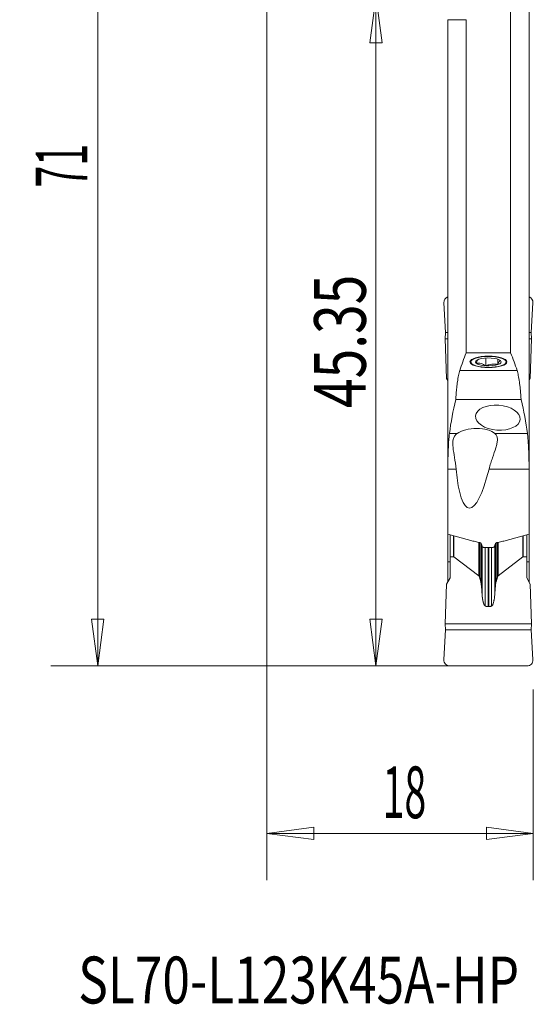
# Model space of a CAD drawing. Units: millimetres. Extents: x -24 to 21, y -94 to 20.
# Drawn here: x -17 to 18, y -94 to -27 of the extents above; entities that cross this region are included whole.
import ezdxf

# ---------------------------------------------------------------- set-up
doc = ezdxf.new("R2010")
doc.units = ezdxf.units.MM
for name, color, linetype in [('1', 4, 'Continuous'), ('2L', 7, 'Continuous'), ('SK6', 5, 'Continuous')]:
    doc.layers.add(name, color=color, linetype=linetype)
doc.styles.add('iso_b_vert', font='simplex.shx')
doc.dimstyles.get("Standard").update_dxf_attribs({"dimtxt": 0.18, "dimasz": 0.18, "dimexe": 0.18, "dimexo": 0.0625, "dimgap": 0.09, "dimtad": 1, "dimzin": 0, "dimdsep": 52, "dimtxsty": 'Standard', "dimcen": 0.09, "dimadec": 0, "dimazin": 0, "dimtfac": 1, "dimtdec": 4, "dimtofl": 0, "dimtmove": 0, "dimatfit": 3, "dimfxl": 1, "dimtolj": 1, "dimtzin": 0, "dimarcsym": 0})

# ---------------------------------------------------------------- blocks, each defined once
blk = doc.blocks.new('_U0')
at = {"layer": '2L', "lineweight": 13}
for p, q in [((-1.5875, 0), (-14.645261, 0)), ((-11.470261, 0), (-11.888258, -3.175002)), ((-11.470261, 0), (-11.470261, -71)), ((-11.470261, 0), (-11.052264, -3.174998)), ((-11.052264, -3.174998), (-11.888258, -3.175002)), ((-11.888258, -67.825002), (-11.052264, -67.824998)), ((-11.470261, -71), (-11.888258, -67.825002)), ((-11.470261, -71), (-11.052264, -67.824998)), ((16.453346, -71), (-14.645261, -71))]:
    blk.add_line(p, q, dxfattribs=at)
at = {"layer": '2L', "lineweight": 18, "insert": (-12.159918, -38.608661), "char_height": 3.50012, "attachment_point": 7, "rotation": 90, "line_spacing_factor": 1.084337, "style": 'iso_b_vert'}
blk.add_mtext('\\W0.5560;71', dxfattribs=at)
blk = doc.blocks.new('_Closed')
at = {"lineweight": -2}
for p, q in [((-1, 0.166667), (0, 0)), ((-1, 0.166667), (-1, -0.166667)), ((0, 0), (-1, -0.166667)), ((0, 0), (-1, 0))]:
    blk.add_line(p, q, dxfattribs=at)
blk = doc.blocks.new('_U1')
at = {"layer": '2L', "lineweight": 13}
for p, q in [((7.38212, -25.65), (6.964123, -28.825002)), ((7.38212, -25.65), (7.38212, -71)), ((7.38212, -25.65), (7.800116, -28.824998)), ((7.800116, -28.824998), (6.964123, -28.825002)), ((6.964123, -67.825002), (7.800116, -67.824998)), ((7.38212, -71), (6.964123, -67.825002)), ((7.38212, -71), (7.800116, -67.824998)), ((16.453346, -71), (4.20712, -71))]:
    blk.add_line(p, q, dxfattribs=at)
at = {"layer": '2L', "lineweight": 18, "insert": (6.692462, -53.538667), "char_height": 3.50012, "attachment_point": 7, "rotation": 90, "line_spacing_factor": 1.084337, "style": 'iso_b_vert'}
blk.add_mtext('\\W0.7564;45.35', dxfattribs=at)
blk = doc.blocks.new('_U2')
at = {"layer": '2L', "lineweight": 13}
for p, q in [((0, -1.5875), (0, -85.516487)), ((18.040846, -72.5875), (18.040846, -85.516487)), ((0, -82.341487), (3.174998, -81.923491)), ((3.174998, -81.923491), (3.175002, -82.759484)), ((18.040846, -82.341487), (14.865845, -81.923491)), ((14.865848, -82.759484), (14.865845, -81.923491)), ((18.040846, -82.341487), (0, -82.341487)), ((0, -82.341487), (3.175002, -82.759484)), ((18.040846, -82.341487), (14.865848, -82.759484))]:
    blk.add_line(p, q, dxfattribs=at)
at = {"layer": '2L', "lineweight": 18, "insert": (7.837064, -81.308818), "char_height": 3.50012, "attachment_point": 7, "line_spacing_factor": 1.084337, "style": 'iso_b_vert'}
blk.add_mtext('\\W0.5560;18', dxfattribs=at)

msp = doc.modelspace()

# ---------------------------------------------------------------- linework, layer by layer
at = {"layer": '1', "lineweight": 18}
for p, q in [((17.75, 12.25), (17.75, -57.266)), ((16.506, -49.803), (16.506, -21.32)), ((13.494, -27.25), (12.25, -27.25)), ((12.25, -27.25), (12.25, -57.266)), ((13.494, -49.803), (13.494, -27.25)), ((11.984, -46.423), (12.101, -48.431)), ((18.016, -46.423), (17.899, -48.431)), ((12.101, -48.431), (12.079, -48.857)), ((12.101, -48.431), (12.25, -48.431)), ((17.75, -48.431), (17.899, -48.431)), ((17.899, -48.431), (17.921, -48.857)), ((12.25, -48.857), (12.079, -48.857)), ((12.167, -51.532), (12.079, -48.857)), ((17.921, -48.857), (17.75, -48.857)), ((17.833, -51.532), (17.921, -48.857)), ((16.506, -49.803), (13.494, -49.803)), ((14.82, -50.155), (14.82, -50.678)), ((15.644, -50.238), (15.644, -50.596)), ((13.06, -51.004), (16.94, -51.004)), ((12.167, -51.532), (12.25, -51.685)), ((17.833, -51.532), (17.75, -51.685)), ((12.784, -52.972), (17.216, -52.972)), ((12.876, -55.268), (12.357, -55.268)), ((17.643, -55.268), (15.445, -55.268)), ((12.25, -57.678), (12.25, -57.266)), ((17.75, -57.266), (17.75, -57.678)), ((12.812, -57.678), (12.25, -57.678)), ((12.25, -62.077), (12.25, -57.678)), ((17.75, -57.678), (15.04, -57.678)), ((17.75, -57.678), (17.75, -62.077)), ((12.25, -62.077), (13.798, -62.505)), ((12.25, -63.962), (12.25, -62.077)), ((12.4, -63.611), (12.4, -62.118)), ((12.641, -63.611), (12.641, -62.185)), ((12.659, -63.618), (12.659, -62.19)), ((14.35, -64.91), (14.35, -62.635)), ((14.394, -64.995), (14.394, -62.645)), ((15.606, -64.995), (15.606, -62.646)), ((15.65, -64.91), (15.65, -62.636)), ((16.202, -62.505), (17.75, -62.077)), ((17.341, -63.618), (17.341, -62.19)), ((17.359, -63.611), (17.359, -62.185)), ((17.6, -63.611), (17.6, -62.118)), ((17.75, -62.077), (17.75, -63.962)), ((14.486, -62.686), (14.486, -65.307)), ((14.517, -65.482), (14.517, -62.725)), ((14.572, -66.17), (14.572, -62.862)), ((14.725, -62.991), (15.275, -62.991)), ((14.789, -62.991), (14.789, -66.95)), ((14.98, -62.99), (14.98, -66.989)), ((15.02, -62.99), (15.02, -66.989)), ((15.211, -62.991), (15.211, -66.95)), ((15.428, -66.17), (15.428, -62.862)), ((15.483, -65.482), (15.483, -62.726)), ((15.514, -62.687), (15.514, -65.307)), ((12.25, -63.962), (12.4, -63.962)), ((12.25, -65.315), (12.25, -63.962)), ((12.641, -63.611), (12.4, -63.611)), ((12.4, -65.04), (12.4, -63.611)), ((14.35, -64.91), (12.659, -63.618)), ((15.65, -64.91), (17.341, -63.618)), ((17.359, -63.611), (17.6, -63.611)), ((17.6, -65.04), (17.6, -63.611)), ((17.6, -63.962), (17.75, -63.962)), ((17.75, -63.962), (17.75, -65.315)), ((12.167, -65.468), (12.4, -65.04)), ((14.486, -65.307), (14.394, -64.995)), ((15.514, -65.307), (15.606, -64.995)), ((17.833, -65.468), (17.6, -65.04)), ((12.167, -65.468), (12.079, -68.143)), ((17.833, -65.468), (17.921, -68.143)), ((14.98, -66.989), (15.02, -66.989)), ((11.984, -70.577), (12.101, -68.569)), ((17.921, -68.143), (12.079, -68.143)), ((12.101, -68.569), (12.079, -68.143)), ((12.101, -68.569), (17.899, -68.569)), ((17.899, -68.569), (17.921, -68.143)), ((18.016, -70.577), (17.899, -68.569)), ((12.383, -71), (17.617, -71))]:
    msp.add_line(p, q, dxfattribs=at)
at = {"layer": '1', "lineweight": 18, "extrusion": (0, 0, -1)}
for centre, start, end in [((-12.383, -46.4), 356.667, 70.55908), ((-17.617, -70.6), 176.667, 270)]:
    msp.add_arc(centre, 0.4, start, end, dxfattribs=at)
at = {"layer": '1', "lineweight": 18}
for centre, start, end in [((17.617, -46.4), 356.667, 70.55908), ((12.383, -70.6), 176.667, 270)]:
    msp.add_arc(centre, 0.4, start, end, dxfattribs=at)
for centre, major_axis, ratio, start_param, end_param in [((172.175, -56.464), (160, 0), 0.32492, 3.013115, 3.036377), ((-142.175, -56.464), (160, 0), 0.32492, 0.105216, 0.128478), ((172.175, -58.047), (160, 0), 0.36397, 3.054337, 3.093852), ((-142.175, -58.047), (160, 0), 0.36397, 0.047741, 0.087256), ((14.109, -55.639), (1.506, 0.06), 0.471741, 0.462447, 2.510314), ((14.36, -52.277), (0.669, 8.041), 0.185719, 2.322669, -2.291777), ((12.641, -64.045), (0, -0.433), 0.230868, 2.96704, 3.141593), ((17.359, -64.045), (0, 0.433), 0.230868, 0, 0.174553), ((14.333, -65.336), (0, -0.433), 0.230868, 2.477509, 2.96706), ((15.667, -65.336), (0, -0.433), 0.230868, -2.96706, -2.477509)]:
    msp.add_ellipse(centre, major_axis=major_axis, ratio=ratio, start_param=start_param, end_param=end_param, dxfattribs=at)
at = {"layer": '1', "lineweight": 18, "extrusion": (0, 0, -1)}
for major_axis in [(1.25, 0), (1.2, 0)]:
    msp.add_ellipse((15, -50.417), major_axis=major_axis, ratio=0.309017, dxfattribs=at)
for start_param, end_param in [(2.827433, -2.408554), (1.780236, 2.827433), (-2.408554, -1.361357), (0.733038, 1.780236), (-1.361357, -0.314159), (-0.314159, 0.733038)]:
    msp.add_ellipse((15, -50.417), major_axis=(0.866, 0), ratio=0.309017, start_param=start_param, end_param=end_param, dxfattribs=at)
at = {"layer": '1', "lineweight": 18}
msp.add_ellipse((15.64, -54.192), major_axis=(1.509, -0.115), ratio=0.559901, dxfattribs=at)
for points, degree, knots in [([(14.258, -50.317), (14.246, -50.337), (14.233, -50.361), (14.206, -50.421), (14.191, -50.458), (14.176, -50.499)], 3, [0, 0, 0, 0, 0.448712, 0.448712, 1, 1, 1, 1]), ([(14.176, -50.499), (14.281, -50.49), (14.388, -50.495), (14.552, -50.54), (14.607, -50.561), (14.714, -50.614), (14.767, -50.644), (14.82, -50.678)], 3, [0, 0, 0, 0, 0.5, 0.5, 0.75, 0.75, 1, 1, 1, 1]), ([(15.644, -50.596), (15.577, -50.583), (15.508, -50.574), (15.37, -50.565), (15.301, -50.566), (15.162, -50.58), (15.091, -50.594), (14.954, -50.63), (14.887, -50.652), (14.82, -50.678)], 3, [0, 0, 0, 0, 0.25, 0.25, 0.5, 0.5, 0.75, 0.75, 1, 1, 1, 1]), ([(15.644, -50.596), (15.673, -50.514), (15.703, -50.446), (15.749, -50.379), (15.764, -50.363), (15.794, -50.341), (15.809, -50.336), (15.824, -50.334)], 3, [0, 0, 0, 0, 0.5, 0.5, 0.75, 0.75, 1, 1, 1, 1]), ([(12.784, -52.972), (12.8, -52.744), (12.818, -52.53), (12.847, -52.231), (12.857, -52.134), (12.879, -51.949), (12.89, -51.861), (12.925, -51.612), (12.95, -51.464), (13.002, -51.206), (13.03, -51.095), (13.06, -51.004)], 3, [0, 0, 0, 0, 0.25, 0.25, 0.375, 0.375, 0.5, 0.5, 0.75, 0.75, 1, 1, 1, 1]), ([(17.216, -52.972), (17.2, -52.745), (17.182, -52.531), (17.153, -52.231), (17.142, -52.134), (17.121, -51.95), (17.11, -51.862), (17.075, -51.614), (17.051, -51.466), (17.011, -51.272), (16.998, -51.211), (16.97, -51.1), (16.955, -51.049), (16.94, -51.004)], 3, [0, 0, 0, 0, 0.25, 0.25, 0.375, 0.375, 0.5, 0.5, 0.75, 0.75, 0.875, 0.875, 1, 1, 1, 1]), ([(12.25, -57.266), (12.255, -57.038), (12.262, -56.825), (12.275, -56.428), (12.283, -56.245), (12.297, -55.992), (12.301, -55.911), (12.311, -55.758), (12.316, -55.686), (12.333, -55.483), (12.344, -55.366), (12.357, -55.268)], 3, [0, 0, 0, 0, 0.25, 0.25, 0.5, 0.5, 0.625, 0.625, 0.75, 0.75, 1, 1, 1, 1]), ([(12.876, -55.268), (12.802, -55.32), (12.747, -55.379), (12.662, -55.512), (12.633, -55.587), (12.577, -55.828), (12.58, -56.012), (12.623, -56.428), (12.663, -56.653), (12.745, -57.138), (12.787, -57.398), (12.812, -57.678)], 3, [0, 0, 0, 0, 0.125, 0.125, 0.25, 0.25, 0.5, 0.5, 0.75, 0.75, 1, 1, 1, 1]), ([(15.04, -57.678), (15.109, -57.401), (15.194, -57.145), (15.358, -56.667), (15.438, -56.445), (15.532, -56.135), (15.558, -56.036), (15.596, -55.85), (15.607, -55.762), (15.608, -55.639), (15.606, -55.599), (15.594, -55.523), (15.585, -55.486), (15.547, -55.383), (15.507, -55.322), (15.445, -55.268)], 3, [0, 0, 0, 0, 0.25, 0.25, 0.5, 0.5, 0.625, 0.625, 0.75, 0.75, 0.8125, 0.8125, 0.875, 0.875, 1, 1, 1, 1]), ([(17.75, -57.266), (17.745, -57.038), (17.738, -56.825), (17.725, -56.428), (17.717, -56.245), (17.703, -55.992), (17.699, -55.911), (17.689, -55.758), (17.684, -55.686), (17.667, -55.483), (17.656, -55.366), (17.643, -55.268)], 3, [0, 0, 0, 0, 0.25, 0.25, 0.5, 0.5, 0.625, 0.625, 0.75, 0.75, 1, 1, 1, 1]), ([(13.798, -62.505), (13.901, -62.533), (14.004, -62.559), (14.212, -62.607), (14.316, -62.63), (14.421, -62.651)], 3, [0, 0, 0, 0, 0.5, 0.5, 1, 1, 1, 1]), ([(14.421, -62.651), (14.45, -62.658), (14.475, -62.673), (14.514, -62.712), (14.527, -62.735), (14.536, -62.759)], 3, [0, 0, 0, 0, 0.5, 0.5, 1, 1, 1, 1]), ([(15.464, -62.759), (15.473, -62.735), (15.486, -62.712), (15.525, -62.673), (15.55, -62.658), (15.579, -62.651)], 3, [0, 0, 0, 0, 0.5, 0.5, 1, 1, 1, 1]), ([(15.579, -62.651), (15.684, -62.63), (15.788, -62.607), (15.996, -62.559), (16.099, -62.533), (16.202, -62.505)], 3, [0, 0, 0, 0, 0.5, 0.5, 1, 1, 1, 1]), ([(14.584, -62.895), (14.594, -62.921), (14.611, -62.945), (14.66, -62.98), (14.692, -62.991), (14.725, -62.991)], 3, [0, 0, 0, 0, 0.5, 0.5, 1, 1, 1, 1]), ([(15.275, -62.991), (15.308, -62.991), (15.339, -62.98), (15.389, -62.945), (15.406, -62.921), (15.416, -62.895)], 3, [0, 0, 0, 0, 0.5, 0.5, 1, 1, 1, 1]), ([(14.517, -65.482), (14.513, -65.448), (14.507, -65.389), (14.492, -65.331), (14.486, -65.307)], 3, [0, 0, 0, 0, 0.572744, 1, 1, 1, 1]), ([(14.572, -66.17), (14.567, -66.09), (14.556, -65.933), (14.537, -65.704), (14.524, -65.555), (14.517, -65.482)], 3, [0, 0, 0, 0, 0.349345, 0.682678, 1, 1, 1, 1]), ([(14.572, -66.17), (14.588, -66.401), (14.624, -66.581), (14.647, -66.698), (14.677, -66.782), (14.728, -66.925), (14.789, -66.95)], 2, [0, 0, 0, 0.5, 0.5, 0.75, 0.75, 1, 1, 1]), ([(15.428, -66.17), (15.425, -66.203), (15.421, -66.266), (15.411, -66.357), (15.401, -66.439), (15.389, -66.513), (15.374, -66.597), (15.354, -66.686), (15.329, -66.767), (15.307, -66.825), (15.289, -66.863), (15.27, -66.895), (15.251, -66.92), (15.232, -66.939), (15.217, -66.947), (15.211, -66.95)], 3, [0, 0, 0, 0, 0.11976, 0.229756, 0.329996, 0.420495, 0.501271, 0.638195, 0.751528, 0.809708, 0.860663, 0.904641, 0.942029, 0.973462, 1, 1, 1, 1]), ([(15.211, -66.95), (15.2, -66.954), (15.179, -66.962), (15.147, -66.972), (15.116, -66.979), (15.084, -66.985), (15.052, -66.988), (15.031, -66.988), (15.02, -66.989)], 3, [0, 0, 0, 0, 0.173255, 0.342985, 0.509834, 0.67448, 0.837627, 1, 1, 1, 1])]:
    msp.add_open_spline(points, degree=degree, knots=knots, dxfattribs=at)
for points, degree in [([(15.824, -50.334), (15.763, -50.295), (15.702, -50.26), (15.64, -50.232)], 3), ([(14.536, -62.759), (14.551, -62.805), (14.567, -62.85), (14.584, -62.895)], 3), ([(15.416, -62.895), (15.433, -62.85), (15.449, -62.805), (15.464, -62.759)], 3), ([(15.483, -65.482), (15.493, -65.377), (15.514, -65.307)], 2), ([(15.428, -66.17), (15.451, -65.82), (15.483, -65.482)], 2), ([(14.789, -66.95), (14.884, -66.988), (14.98, -66.989)], 2)]:
    msp.add_open_spline(points, degree=degree, dxfattribs=at)

# ---------------------------------------------------------------- texts
at = {"layer": 'SK6', "lineweight": 18, "insert": (-12.787, -93.855), "char_height": 3.175, "attachment_point": 7, "line_spacing_factor": 1.084337, "style": 'iso_b_vert'}
msp.add_mtext('\\W0.7768;SL70-L123K45A-HP', dxfattribs=at)

# ---------------------------------------------------------------- dimensions: what is measured, and where the dimension line sits
at = {"layer": '2L', "lineweight": 18}
for base, p1, override, picture, middle in [((-11.47, -71), (0, 0), {"dimtxt": 3.50012, "dimasz": 3.175, "dimexe": 3.175, "dimexo": 1.5875, "dimgap": 1.75006, "dimtad": 1, "dimtih": 0, "dimtoh": 0, "dimdec": 1, "dimlfac": 1, "dimzin": 8, "dimdsep": 46, "dimlunit": 2, "dimpost": '<>', "dimtxsty": 'iso_b_vert', "dimblk1": 'Closed', "dimblk2": 'Closed', "dimsah": 1, "dimse1": 0, "dimse2": 0, "dimsd1": 0, "dimsd2": 0, "dimclrd": 9, "dimclre": 150, "dimclrt": 43, "dimtol": 0, "dimtm": -0.1, "dimtfac": 0.999966, "dimtdec": 2, "dimtofl": 1, "dimtmove": 0, "dimtzin": 8, "dimlwd": 13, "dimlwe": 13}, '_U0', (-11.47, -37.114)), ((7.382, -71), (9.575, -25.65), {"dimtxt": 3.50012, "dimasz": 3.175, "dimexe": 3.175, "dimexo": 1.5875, "dimgap": 1.75006, "dimtad": 1, "dimtih": 0, "dimtoh": 0, "dimdec": 2, "dimlfac": 1, "dimzin": 8, "dimdsep": 46, "dimlunit": 2, "dimpost": '<>', "dimtxsty": 'iso_b_vert', "dimblk1": 'Closed', "dimblk2": 'Closed', "dimsah": 1, "dimse1": 0, "dimse2": 0, "dimsd1": 0, "dimsd2": 0, "dimclrd": 9, "dimclre": 150, "dimclrt": 43, "dimtol": 0, "dimtm": -0.1, "dimtfac": 0.999966, "dimtdec": 2, "dimtofl": 1, "dimtmove": 0, "dimtzin": 8, "dimlwd": 13, "dimlwe": 13}, '_U1', (7.382, -48.098))]:
    dim = msp.add_linear_dim(base=base, p1=p1, p2=(18.041, -71), angle=90, dimstyle='Standard', override=override, dxfattribs=at)
    dim.commit()
    dim.dimension.update_dxf_attribs({"geometry": picture, "text_midpoint": middle})
dim = msp.add_linear_dim(base=(0, -82.341), p1=(18.041, -71), p2=(0, 0), dimstyle='Standard', override={"dimtxt": 3.50012, "dimasz": 3.175, "dimexe": 3.175, "dimexo": 1.5875, "dimgap": 1.75006, "dimtad": 1, "dimtih": 1, "dimtoh": 0, "dimdec": 1, "dimlfac": 1, "dimzin": 8, "dimdsep": 46, "dimlunit": 2, "dimpost": '<>', "dimtxsty": 'iso_b_vert', "dimblk1": 'Closed', "dimblk2": 'Closed', "dimsah": 1, "dimse1": 0, "dimse2": 0, "dimsd1": 0, "dimsd2": 0, "dimclrd": 9, "dimclre": 150, "dimclrt": 43, "dimtol": 0, "dimtm": -0.1, "dimtfac": 0.999966, "dimtdec": 2, "dimtofl": 1, "dimtmove": 0, "dimtzin": 8, "dimlwd": 13, "dimlwe": 13}, dxfattribs=at)
dim.commit()
dim.dimension.update_dxf_attribs({"geometry": '_U2', "text_midpoint": (9.304, -82.341)})

doc.saveas('drawing.dxf')
